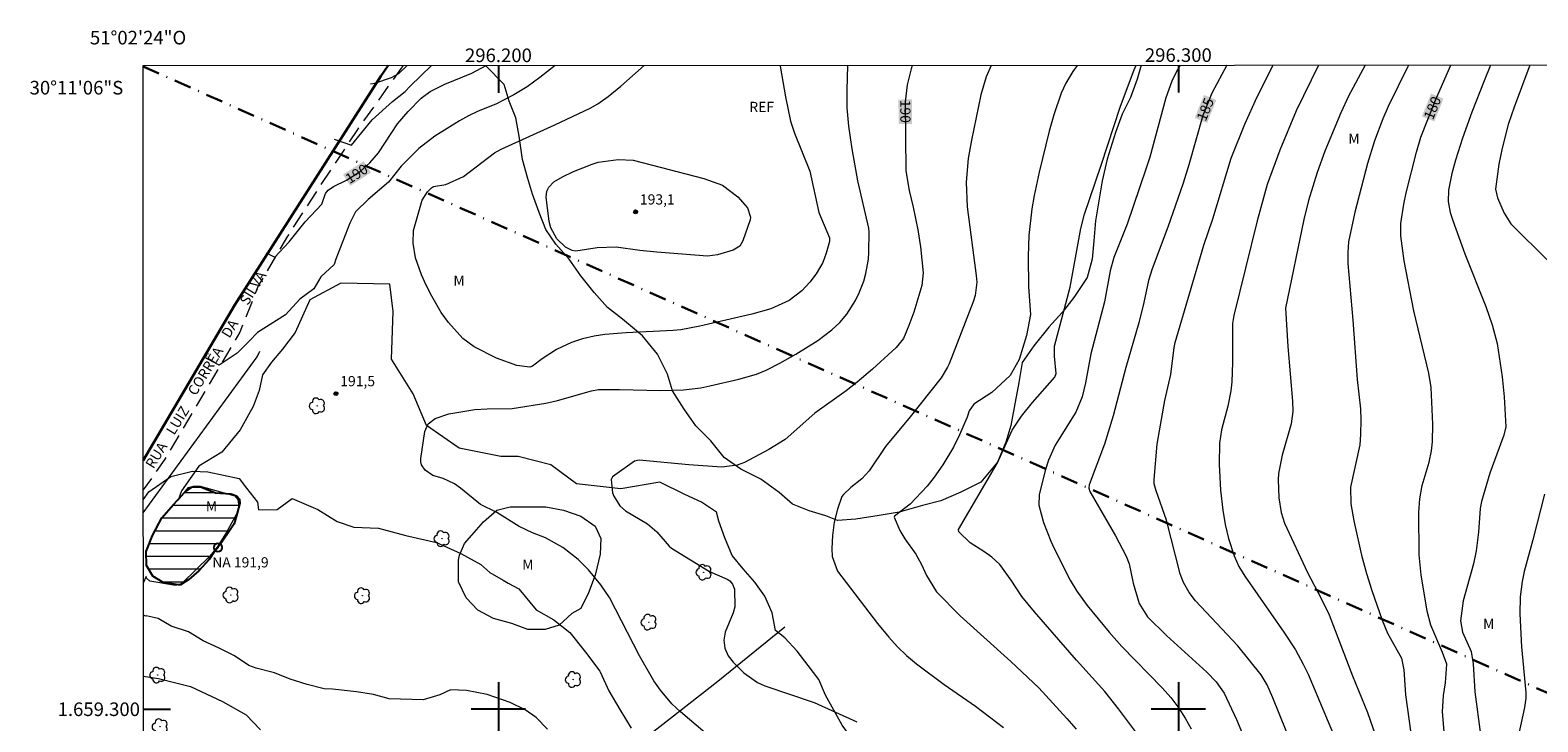
# Model space of a CAD drawing. Units: metres. Extents: x 296131 to 296646, y 1658835 to 1659400.
# Drawn here: x 296131 to 296353, y 1659298 to 1659400 of the extents above; entities that cross this region are included whole.
import ezdxf
from ezdxf.enums import TextEntityAlignment as Align

# ---------------------------------------------------------------- set-up
doc = ezdxf.new("R2010")
doc.units = ezdxf.units.M
doc.header["$MEASUREMENT"] = 0
doc.linetypes.add('HIDDEN', pattern=[0.375, 0.25, -0.125])
doc.linetypes.add('MUNICIPAL', pattern=[0.5, 0.25, -0.125, 0, -0.125])
for name, color, linetype, lineweight in [('Articulacao', 7, 'Continuous', 18), ('Cerca', 8, 'Cerca', 20), ('Coordenadas', 7, 'Continuous', 9), ('Lagos_Lagoas', 5, 'Continuous', 25), ('Lagos_Lagoas_Hatch', 5, 'Continuous', 9), ('Limite_Municipal', 7, 'MUNICIPAL', 30), ('Limite_Restituicao', 6, 'Continuous', 30), ('Nao_Pavimentada_S_Mfio', 10, 'HIDDEN', 15), ('Pto_Nivel_Agua', 5, 'Continuous', 9), ('Topon_Curvas_Mestras_Masc', 255, 'Continuous', 9), ('Topon_de_Vias', 7, 'Continuous', 9), ('Topon_Pto_Nivel_Agua', 5, 'Continuous', 9)]:
    doc.layers.add(name, color=color, linetype=linetype, lineweight=lineweight)
for name, color, linetype, lineweight, true_color in [('Arvores_Isoladas', 7, 'Continuous', 18, 0x00ff33), ('Curvas_Intermediarias', 7, 'Continuous', 9, 0x783c14), ('Curvas_Mestras', 7, 'Continuous', 20, 0x783c14), ('Pto_Cotado', 7, 'Continuous', 9, 0x783c14), ('Topon_Curvas_Mestras', 7, 'Continuous', 9, 0x783c14), ('Topon_Pto_Cotado', 7, 'Continuous', 9, 0x783c14), ('Topon_Vegetacao', 7, 'Continuous', 9, 0x00ff33), ('Vegetacao', 7, 'Orla8', 9, 0x00ff33)]:
    doc.layers.add(name, color=color, linetype=linetype, lineweight=lineweight, true_color=true_color)
doc.layers.add('Malha', color=7, linetype='Continuous')
doc.styles.add('Arial', font='arial.ttf', dxfattribs={"height": 1.5})
doc.styles.get("Standard").update_dxf_attribs({"font": 'arial.ttf'})
doc.linetypes.add('Cerca', pattern='A,10,0,["X",Standard,S=1,R=0,X=0,Y=-0.5],0.1', length=10.1)
doc.linetypes.add('Orla8', pattern='A,6,-0.5,["V",Standard,S=1,R=0,X=-0.5,Y=-1],-0.5,6,-0.5,["V",Standard,S=1,R=0,X=-0.5,Y=-1],-0.5', length=14)

# ---------------------------------------------------------------- blocks, each defined once
blk = doc.blocks.new('CotasNa')
at = {"layer": 'Pto_Nivel_Agua', "lineweight": -3}
blk.add_lwpolyline([(0, 0.6, 1), (0, -0.6, 1)], format="xyb", close=True, dxfattribs=at)
blk = doc.blocks.new('Cotas')
at = {"layer": 'Pto_Cotado'}
blk.add_hatch(color=256, dxfattribs=at).paths.add_polyline_path([(0, 0.24, 1), (0, -0.24, 1)])
at = {"layer": 'Pto_Cotado', "lineweight": -3}
blk.add_lwpolyline([(0, -0.24, -1), (0, 0.24, -1)], format="xyb", close=True, dxfattribs=at)
blk = doc.blocks.new('Arvore')
at = {"layer": 'Arvores_Isoladas'}
blk.add_lwpolyline([(-0.72, 0.49, 0.872324), (-0.72, -0.55, 0.862983), (0.28, -0.83, 0.900105), (0.89, 0.03, 0.863155), (0.26, 0.86, 0.882486)], format="xyb", close=True, dxfattribs=at)
blk.add_circle((0, 0), 0.0286, dxfattribs=at)

msp = doc.modelspace()

# ---------------------------------------------------------------- hatches: boundary and pattern name
at = {"layer": 'Lagos_Lagoas_Hatch'}
h = msp.add_hatch(dxfattribs=at)
h.set_pattern_fill('LINE', color=256, scale=15)
h.paths.add_polyline_path([(296158.75, 1659323.78), (296158.71, 1659323.73), (296158.28, 1659323.27), (296157.45, 1659322.02), (296155.95, 1659320.35), (296154.48, 1659319.1), (296153.23, 1659318.27), (296152.92, 1659318.3), (296150.69, 1659318.64), (296149.16, 1659319.56), (296148.24, 1659321.13), (296148.18, 1659323.21), (296149.12, 1659325.53), (296150.5, 1659328.17), (296152.21, 1659330.1), (296153.9, 1659331.93), (296155, 1659332.7), (296156.35, 1659332.64), (296158.37, 1659331.84), (296160.66, 1659331.69), (296161.49, 1659331.36), (296161.92, 1659330.9), (296161.95, 1659330.28), (296161.58, 1659328.85), (296161.12, 1659327.28), (296160.45, 1659326.24), (296159.44, 1659324.71)])

# ---------------------------------------------------------------- linework, layer by layer
at = {"layer": 'Articulacao', "flags": 128}
msp.add_lwpolyline([(296147.75, 1659394.64), (296629.28, 1659394.8), (296629.45, 1658840.52), (296147.94, 1658840.36), (296147.75, 1659394.64)], close=True, dxfattribs=at)
at = {"layer": 'Cerca', "flags": 128}
for points in [[(296147.77, 1659328.88), (296164.5, 1659351.84), (296164.91, 1659352.65)], [(296242.11, 1659312.05), (296232.25, 1659304.08), (296216.77, 1659291.95), (296210.03, 1659287.35)]]:
    msp.add_lwpolyline(points, dxfattribs=at)
at = {"layer": 'Curvas_Intermediarias', "flags": 128}
for points, elevation in [([(296208.35, 1659394.66), (296206.1, 1659392.89), (296204.22, 1659391.54), (296202.25, 1659390.34), (296199.63, 1659388.99), (296197, 1659387.94), (296195.61, 1659387.27), (296194.28, 1659386.54), (296190.67, 1659384.25), (296188.28, 1659382.44), (296185.68, 1659379.86), (296183.81, 1659377.53), (296180.86, 1659374.94), (296178.97, 1659373.14), (296178.14, 1659371.5), (296176.1, 1659366.2), (296175.86, 1659365.39), (296173.87, 1659363.58), (296172.83, 1659361.81), (296170.81, 1659360.28), (296168.67, 1659358.01), (296164.56, 1659355.38), (296163.33, 1659354.14), (296161.56, 1659352.38), (296158.93, 1659350.6), (296156.64, 1659351.82)], 191), ([(296175.82, 1659383.85), (296178.41, 1659382.93), (296181.41, 1659386.67), (296184.41, 1659389.36), (296186.29, 1659390.84), (296187.01, 1659391.62), (296190.14, 1659394.65)], 189), ([(296181.17, 1659391.95), (296181.82, 1659392.06), (296184.29, 1659392.9), (296185.36, 1659393.47), (296186.59, 1659394.65)], 188), ([(296241.42, 1659394.67), (296241.45, 1659394.57), (296242.21, 1659390.06), (296242.98, 1659386.47), (296243.53, 1659384.72), (296245.79, 1659379.14), (296247.13, 1659373.05), (296248.69, 1659369.32), (296248.67, 1659368.8), (296248.18, 1659367.08), (296247.69, 1659365.7), (296246.75, 1659364.01), (296245.78, 1659362.78), (296244.6, 1659361.52), (296242.78, 1659360.13), (296240.06, 1659358.86), (296237.29, 1659358.11), (296229.63, 1659356.35), (296226.84, 1659355.79), (296225.71, 1659355.67), (296218.8, 1659355.34), (296215.64, 1659355.09), (296214.06, 1659354.85), (296212.37, 1659354.46), (296210.77, 1659353.92), (296208.55, 1659352.92), (296206.42, 1659351.55), (296205, 1659350.46), (296204.6, 1659350.32), (296202.73, 1659350.57), (296199.7, 1659351.61), (296196.43, 1659353.3), (296194.78, 1659354.54), (296192.65, 1659356.89), (296191.57, 1659358.36), (296190.18, 1659360.72), (296189.36, 1659362.37), (296188.67, 1659363.89), (296187.8, 1659366.37), (296187.45, 1659368.53), (296187.49, 1659370.42), (296188.76, 1659374.85), (296189.56, 1659376.1), (296190.16, 1659376.69), (296190.47, 1659376.85), (296192.24, 1659377.15), (296194.88, 1659378.35), (296199.42, 1659381.84), (296200.4, 1659382.37), (296208.3, 1659385.92), (296213.49, 1659388.4), (296214.63, 1659389.01), (296216.14, 1659390.08), (296217.98, 1659391.61), (296221.43, 1659394.66)], 192), ([(296230.42, 1659296.52), (296226.77, 1659299.6), (296225.52, 1659300.81), (296223.84, 1659302.81), (296222.87, 1659304.2), (296220.75, 1659307.87), (296216.32, 1659316.45), (296215.04, 1659318.31), (296213.25, 1659320.49), (296211.75, 1659322.04), (296209.47, 1659323.78), (296206.91, 1659325.2), (296205, 1659325.94), (296203.04, 1659326.87), (296199.77, 1659328.91), (296197.36, 1659330.12), (296194.43, 1659332.5), (296193.52, 1659333.15), (296191.85, 1659333.93), (296190.35, 1659334.39), (296189.2, 1659335.15), (296188.7, 1659335.93), (296188.61, 1659336.38), (296188.61, 1659336.86), (296189.18, 1659340.82), (296189.68, 1659341.99), (296190.69, 1659342.77), (296192.69, 1659343.42), (296196.51, 1659344.06), (296198.33, 1659344.18), (296202.02, 1659344.21), (296206.97, 1659345.03), (296208.71, 1659345.39), (296213.69, 1659346.84), (296214.71, 1659347.03), (296217.82, 1659347.03), (296223.83, 1659346.85), (296227.24, 1659346.95), (296229.77, 1659347.28), (296231.08, 1659347.54), (296235.34, 1659348.54), (296237.97, 1659349.26), (296239.36, 1659349.84), (296241.4, 1659350.9), (296243.72, 1659352.22), (296246.99, 1659354.23), (296249.03, 1659355.77), (296250.19, 1659356.87), (296251.23, 1659358.1), (296252.53, 1659360.13), (296253.06, 1659361.21), (296253.72, 1659362.95), (296254.03, 1659364.09), (296254.41, 1659366.17), (296254.5, 1659367.22), (296254.53, 1659370.15), (296254.48, 1659370.75), (296252.84, 1659377.7), (296252.01, 1659382.41), (296251.54, 1659385.74), (296251.31, 1659388.43), (296251.27, 1659391.03), (296251.41, 1659394.67)], 191), ([(296272.49, 1659394.68), (296271.73, 1659392.99), (296270.93, 1659390.37), (296269.56, 1659383.68), (296269.11, 1659380.97), (296268.77, 1659377.49), (296268.94, 1659373.9), (296270.28, 1659363.79), (296270.35, 1659362.81), (296270.13, 1659360.86), (296269.82, 1659359.92), (296266.29, 1659350.81), (296266.07, 1659350.3), (296265.13, 1659348.75), (296260.56, 1659343), (296256.92, 1659338.63), (296254.54, 1659335.07), (296253.46, 1659333.88), (296251.85, 1659332.59), (296250.73, 1659331.58), (296250.51, 1659331.29), (296249.85, 1659329.44), (296249.39, 1659327.51), (296249.14, 1659325.55), (296249.02, 1659323.63), (296249.1, 1659322.47), (296249.87, 1659320.3), (296255.77, 1659312.63), (296257.41, 1659310.6), (296258.68, 1659309.2), (296260.03, 1659307.89), (296261.47, 1659306.67), (296265.55, 1659303.64), (296270.15, 1659300.46), (296274.3, 1659297.3)], 189), ([(296285.13, 1659394.68), (296284.49, 1659393.79), (296283.47, 1659392.08), (296282.77, 1659390.57), (296281.67, 1659387.42), (296280.99, 1659384.99), (296279.55, 1659379), (296278.8, 1659375.57), (296278.47, 1659373.59), (296278.03, 1659369.65), (296277.89, 1659366.57), (296277.97, 1659362.1), (296278.24, 1659358.05), (296277.68, 1659354.97), (296276.61, 1659351.44), (296275.28, 1659349.1), (296272.55, 1659346.6), (296269.92, 1659344.85), (296269.25, 1659343.87), (296268.95, 1659342.96), (296267.83, 1659340.37), (296266.91, 1659338.53), (296265.34, 1659335.94), (296264.09, 1659334.11), (296263.04, 1659332.82), (296260.56, 1659330.18), (296258.27, 1659328.39), (296258.2, 1659328.23), (296259.05, 1659326.28), (296259.77, 1659325.05), (296261.37, 1659322.78), (296262.21, 1659321.26), (296262.97, 1659319.66), (296264.43, 1659317.25), (296267.92, 1659313.74), (296275.37, 1659307.01), (296279.47, 1659303.13), (296283.61, 1659298.63), (296284.96, 1659297.05)], 188), ([(296294.31, 1659295.96), (296291.21, 1659300.08), (296289.18, 1659302.62), (296285.04, 1659307.22), (296278.83, 1659314.32), (296276.96, 1659316.59), (296275.41, 1659318.98), (296273.74, 1659321.27), (296272.57, 1659322.36), (296271.38, 1659323.21), (296269.39, 1659324.45), (296267.73, 1659326.11), (296267.68, 1659326.42), (296273.38, 1659336.23), (296275.58, 1659341.04), (296276.92, 1659343.08), (296278.57, 1659345.09), (296281.82, 1659348.81), (296282.04, 1659349.35), (296281.78, 1659351.92), (296281.8, 1659353.39), (296284.09, 1659362.07), (296285.68, 1659370.69), (296286.19, 1659372.8), (296288.64, 1659380), (296291.47, 1659388.68), (296293.5, 1659394.04), (296293.78, 1659394.69)], 187), ([(296300.25, 1659394.69), (296299.78, 1659393.88), (296299.02, 1659392.38), (296298.14, 1659389.9), (296295.82, 1659381.2), (296295.24, 1659379.41), (296292.48, 1659371.35), (296290.53, 1659366.41), (296289.98, 1659364.46), (296289.16, 1659359.89), (296287.15, 1659352.28), (296286.33, 1659347.98), (296285.86, 1659345.95), (296284.93, 1659343.67), (296281.86, 1659338.82), (296280.89, 1659336.64), (296280.4, 1659335.13), (296279.54, 1659331.52), (296279.5, 1659330.02), (296280.15, 1659327.44), (296281.24, 1659324.71), (296281.75, 1659323.65), (296284.1, 1659318.99), (296285.06, 1659317.37), (296286.58, 1659315.26), (296289.81, 1659311.34), (296291.7, 1659309.21), (296297.61, 1659303.17), (296298.88, 1659301.71), (296300.05, 1659300.18), (296301, 1659298.68), (296301.87, 1659297.11)], 186), ([(296316.91, 1659294.29), (296313.92, 1659301.66), (296313.05, 1659303.58), (296312.19, 1659305.04), (296308.74, 1659309.31), (296302.51, 1659315.94), (296301.58, 1659317.19), (296300.77, 1659318.65), (296300.28, 1659319.91), (296298.24, 1659327.81), (296296.74, 1659332.11), (296296.46, 1659333.14), (296296.44, 1659333.78), (296296.89, 1659338.97), (296298.02, 1659345.38), (296298.89, 1659349.21), (296299.39, 1659353.2), (296299.54, 1659353.92), (296303.77, 1659368.23), (296305.05, 1659372.13), (296307.78, 1659381.05), (296309.77, 1659386.04), (296311.61, 1659390.04), (296313.96, 1659394.69)], 184), ([(296320.62, 1659394.7), (296317.35, 1659387.98), (296314.95, 1659382.23), (296313.06, 1659377.16), (296311.59, 1659371.8), (296308.14, 1659357.9), (296307.97, 1659356.73), (296307.97, 1659350.97), (296307.85, 1659348.13), (296307.71, 1659346.8), (296307.29, 1659344.56), (296306.37, 1659341.07), (296306.07, 1659339.11), (296305.99, 1659335.99), (296306.18, 1659332.21), (296306.53, 1659329.26), (296306.89, 1659327.18), (296307.38, 1659325.13), (296308.23, 1659322.54), (296308.91, 1659321.01), (296309.77, 1659319.56), (296315.52, 1659311.32), (296317.22, 1659308.73), (296318.37, 1659306.64), (296319.07, 1659305.14), (296323.06, 1659295.68)], 183), ([(296327.49, 1659394.7), (296325.05, 1659390.15), (296323.88, 1659387.7), (296321.53, 1659382.05), (296320.41, 1659378.91), (296319.16, 1659374.81), (296318.47, 1659372), (296315.76, 1659358.99), (296316.09, 1659353.35), (296316.8, 1659345.32), (296316.82, 1659343.8), (296316.57, 1659341.95), (296315.26, 1659337.37), (296314.73, 1659334.67), (296314.68, 1659333.75), (296314.77, 1659331.07), (296315.11, 1659328.91), (296315.62, 1659327.35), (296318.99, 1659320.11), (296321.03, 1659316.3), (296322.17, 1659313.86), (296325.6, 1659304.89), (296327.8, 1659299.54), (296329.32, 1659295.14)], 182), ([(296333.86, 1659394.7), (296333.76, 1659394.51), (296330.86, 1659388.61), (296330.06, 1659386.81), (296328.87, 1659383.58), (296327.81, 1659380.24), (296325.95, 1659373.1), (296325.03, 1659368.72), (296324.91, 1659367.15), (296324.95, 1659365.57), (296325.68, 1659357.21), (296326.3, 1659348.51), (296326.79, 1659344.16), (296326.85, 1659342.58), (296326.8, 1659340.41), (296326.67, 1659338.87), (296325.31, 1659332.67), (296325.35, 1659330.19), (296325.81, 1659327.71), (296326.95, 1659322.66), (296327.65, 1659319.97), (296328.45, 1659317.45), (296329.97, 1659313.1), (296330.78, 1659311.17), (296332.81, 1659307.5), (296333.16, 1659305.81), (296333.43, 1659302.14), (296334.45, 1659294.74)], 181), ([(296345.89, 1659394.7), (296344.96, 1659392.42), (296343.17, 1659387.82), (296341.8, 1659383.99), (296340.76, 1659380.73), (296340.24, 1659378.77), (296339.73, 1659376.33), (296339.67, 1659374.67), (296339.97, 1659373.03), (296340.36, 1659371.87), (296342.16, 1659366.99), (296345.24, 1659359.23), (296346.18, 1659356.53), (296346.89, 1659353.77), (296347.64, 1659348.9), (296347.94, 1659345.92), (296348.16, 1659341.51), (296347.88, 1659340.28), (296345.82, 1659334.7), (296344.58, 1659330.56), (296344.39, 1659329.52), (296344.14, 1659326.04), (296343.78, 1659323.28), (296343.41, 1659321.39), (296341.9, 1659315.95), (296341.5, 1659312.98), (296341.78, 1659311.34), (296343.05, 1659308.47), (296343.37, 1659306.66), (296343.63, 1659302.57), (296344.42, 1659296.28)], 179), ([(296351.69, 1659394.71), (296349.37, 1659388.52), (296348.53, 1659385.97), (296347.62, 1659382.51), (296347.16, 1659380.17), (296346.63, 1659376.5), (296346.92, 1659375.2), (296347.9, 1659372.94), (296348.92, 1659371.36), (296354.46, 1659365.89)], 178), ([(296230.23, 1659378.05), (296232.94, 1659377.06), (296235.22, 1659375.37), (296236.64, 1659373.71), (296237.07, 1659372.36), (296237, 1659371.96), (296235.93, 1659368.86), (296235.52, 1659368.08), (296234.54, 1659367.51), (296232.24, 1659366.82), (296230.76, 1659366.63), (296223.28, 1659367.23), (296220.82, 1659367.48), (296217.32, 1659367.95), (296214.52, 1659367.87), (296211.37, 1659367.37), (296210.83, 1659367.44), (296209.84, 1659367.96), (296208.6, 1659369.17), (296207.71, 1659370.8), (296207.48, 1659371.74), (296207.02, 1659375.31), (296207.13, 1659376.18), (296207.43, 1659376.76), (296208.16, 1659377.54), (296209.42, 1659378.3), (296211.03, 1659379.07), (296213.79, 1659380.17), (296214.67, 1659380.43), (296217.62, 1659380.84), (296219.8, 1659380.74), (296230.23, 1659378.05)], 193), ([(296147.77, 1659330.8), (296148.57, 1659331.95), (296151.82, 1659334.22), (296155, 1659335.01), (296157.27, 1659334.89), (296161.86, 1659333.92), (296162.96, 1659332.51), (296164.55, 1659330.43), (296164.69, 1659329.33), (296167.44, 1659329.39), (296169.64, 1659330.98), (296173.44, 1659329.39), (296176.26, 1659327.62), (296178.71, 1659326.76), (296182.38, 1659326.64), (296186.36, 1659325.54), (296190.9, 1659324.5), (296194.45, 1659322.91), (296197.39, 1659321.26), (296198.74, 1659320.09), (296200.68, 1659318.99), (296201.43, 1659318.56), (296203.02, 1659317.7), (296205.53, 1659314.64), (296208.17, 1659313.17), (296210.49, 1659311.28), (296212.82, 1659308.4), (296214.89, 1659305.62), (296214.96, 1659305.52), (296216.26, 1659302.71), (296217.85, 1659299.95), (296219.51, 1659297.2)], 192), ([(296353.87, 1659331.65), (296352.15, 1659324.89), (296350.88, 1659320.26), (296350.56, 1659318.79), (296350.26, 1659316.55), (296350.25, 1659314.05), (296350.46, 1659309.2), (296351.11, 1659302.45), (296351.13, 1659301.65), (296350.93, 1659300.28), (296348.98, 1659291.46), (296347.64, 1659280.14), (296347.04, 1659273.46), (296347.11, 1659272.18), (296347.19, 1659271.87), (296349.67, 1659267.81), (296351.52, 1659263.63), (296351.63, 1659263.31), (296351.63, 1659262.24), (296351.32, 1659260.21), (296351.44, 1659259.55), (296351.83, 1659258.91), (296352.65, 1659258.16), (296355.07, 1659256.95)], 178), ([(296207.23, 1659297.06), (296205.54, 1659298.77), (296203.95, 1659299.91), (296201.72, 1659300.98), (296198.35, 1659302.17), (296195.29, 1659302.78), (296192.96, 1659302.84), (296191.4, 1659302.1), (296188.94, 1659301.4), (296183.95, 1659301.52), (296181.63, 1659302.19), (296179.12, 1659302.56), (296175.6, 1659302.95), (296174.37, 1659302.98), (296171.86, 1659303.63), (296169.38, 1659304.42), (296167.06, 1659305.37), (296164.38, 1659306.04), (296163.31, 1659306.44), (296161.2, 1659307.85), (296158.93, 1659308.98), (296156.58, 1659310.05), (296154.43, 1659311.39), (296151.89, 1659312.22), (296149.93, 1659313.35), (296148.19, 1659313.72), (296148.15, 1659313.71), (296147.77, 1659313.82)], 193), ([(296147.78, 1659304.84), (296149.99, 1659304.51), (296154.7, 1659303.35), (296159.41, 1659301.15), (296162.91, 1659299.19), (296165, 1659296.99)], 194)]:
    msp.add_lwpolyline(points, dxfattribs=dict(at, elevation=elevation))
at = {"layer": 'Curvas_Mestras', "flags": 128}
for points, elevation in [([(296165.85, 1659367.1), (296167.13, 1659366.5), (296169.21, 1659368.71), (296171.59, 1659371.66), (296174.01, 1659374.26), (296174.58, 1659375.85), (296174.95, 1659376.33), (296175.75, 1659376.87), (296177.67, 1659377.81), (296179.66, 1659379.08), (296181.08, 1659380.33), (296182.34, 1659381.82), (296185.16, 1659386.09), (296186.72, 1659387.9), (296188.62, 1659389.85), (296189.98, 1659390.84), (296192.1, 1659391.9), (296196.09, 1659393.53), (296198.21, 1659394.66)], 190), ([(296260.84, 1659394.68), (296260.69, 1659394.15), (296260.14, 1659391.8), (296259.83, 1659389.34), (296259.92, 1659379.18), (296260.41, 1659376.27), (296261.01, 1659373.82), (296261.68, 1659370.51), (296262.08, 1659367.99), (296262.48, 1659364.18), (296262.25, 1659362.3), (296261.09, 1659358.41), (296260.38, 1659356.45), (296259.56, 1659354.54), (296258.49, 1659353.18), (296255.01, 1659350), (296252.77, 1659348.1), (296251.16, 1659346.84), (296246.52, 1659343.54), (296242.17, 1659339.69), (296239.76, 1659338.2), (296236.2, 1659336.3), (296235.13, 1659335.91), (296232.87, 1659335.61), (296228.01, 1659335.93), (296220.68, 1659336.61), (296220.03, 1659336.46), (296216.77, 1659334.2), (296216.58, 1659333.78), (296216.8, 1659331.82), (296216.95, 1659331.32), (296217.84, 1659329.9), (296218.71, 1659329.17), (296221.92, 1659327.25), (296223.29, 1659326.1), (296225.11, 1659323.99), (296225.44, 1659323.71), (296231.04, 1659320.27), (296233.62, 1659319.14), (296234.01, 1659318.9), (296234.45, 1659318.39), (296234.71, 1659317.66), (296234.77, 1659315.08), (296234.5, 1659314.2), (296233.37, 1659311.31), (296233.13, 1659310.15), (296233.29, 1659308.98), (296233.79, 1659307.87), (296234.53, 1659306.92), (296236.11, 1659305.35), (296238.08, 1659303.95), (296239.18, 1659303.44), (296246.45, 1659300.97), (296252.69, 1659298.14)], 190), ([(296307.14, 1659394.69), (296304.92, 1659390.59), (296303.61, 1659387.33), (296301.54, 1659380.05), (296300.69, 1659377.38), (296298.46, 1659370.9), (296296.17, 1659364.76), (296295.63, 1659363.06), (296294.93, 1659359.82), (296294.19, 1659356.84), (296292.26, 1659350.26), (296290.41, 1659343.17), (296289.13, 1659338.99), (296286.9, 1659333.02), (296286.84, 1659332.51), (296286.99, 1659332.02), (296290.76, 1659325.52), (296292.34, 1659322.53), (296292.76, 1659321.36), (296293.34, 1659318.55), (296294.25, 1659315.56), (296295.45, 1659313.57), (296298.28, 1659310.84), (296304.2, 1659305.47), (296305.56, 1659304.02), (296306.76, 1659302.34), (296308.57, 1659298.48), (296309.45, 1659296.37)], 185), ([(296339.49, 1659292), (296338.84, 1659299.6), (296339.02, 1659302.04), (296339.29, 1659303.86), (296339.47, 1659306.62), (296338.84, 1659308.35), (296337.16, 1659312.38), (296336.59, 1659314.4), (296335.7, 1659319.78), (296335.4, 1659322.72), (296335.38, 1659329), (296335.5, 1659330.95), (296335.85, 1659332.88), (296336.87, 1659336.34), (296337.25, 1659338.01), (296337.4, 1659339.3), (296337.44, 1659341.9), (296337.17, 1659347.32), (296336.84, 1659349.42), (296334.66, 1659358.57), (296333.23, 1659365.96), (296332.71, 1659369.63), (296332.72, 1659371.44), (296333.18, 1659374.29), (296333.53, 1659375.92), (296335.02, 1659381.94), (296335.65, 1659384.1), (296337.82, 1659389.55), (296340.08, 1659394.7)], 180)]:
    msp.add_lwpolyline(points, dxfattribs=dict(at, elevation=elevation))
at = {"layer": 'Lagos_Lagoas', "flags": 128}
msp.add_lwpolyline([(296158.75, 1659323.78), (296158.71, 1659323.73), (296158.28, 1659323.27), (296157.45, 1659322.02), (296155.95, 1659320.35), (296154.48, 1659319.1), (296153.23, 1659318.27), (296152.92, 1659318.3), (296150.69, 1659318.64), (296149.16, 1659319.56), (296148.24, 1659321.13), (296148.18, 1659323.21), (296149.12, 1659325.53), (296150.5, 1659328.17), (296152.21, 1659330.1), (296153.9, 1659331.93), (296155, 1659332.7), (296156.35, 1659332.64), (296158.37, 1659331.84), (296160.66, 1659331.69), (296161.49, 1659331.36), (296161.92, 1659330.9), (296161.95, 1659330.28), (296161.58, 1659328.85), (296161.12, 1659327.28), (296160.45, 1659326.24), (296159.44, 1659324.71)], close=True, dxfattribs=at)
at = {"layer": 'Limite_Municipal', "ltscale": 10, "flags": 128}
msp.add_lwpolyline([(296147.75, 1659394.52), (296629.34, 1659179.75)], dxfattribs=at)
at = {"layer": 'Limite_Restituicao', "flags": 128}
msp.add_lwpolyline([(296147.77, 1659336.6), (296161.24, 1659359.46), (296182.71, 1659393.11), (296183.76, 1659394.65)], dxfattribs=at)
at = {"layer": 'Malha', "flags": 128}
for points in [[(296200, 1659394.66), (296200, 1659390.66)], [(296300, 1659394.69), (296300, 1659390.69)], [(296200, 1659304), (296200, 1659296)], [(296300, 1659304), (296300, 1659296)], [(296147.78, 1659300), (296151.78, 1659300)], [(296204, 1659300), (296196, 1659300)], [(296304, 1659300), (296296, 1659300)]]:
    msp.add_lwpolyline(points, dxfattribs=at)
at = {"layer": 'Nao_Pavimentada_S_Mfio', "ltscale": 10, "flags": 128}
msp.add_lwpolyline([(296185.98, 1659394.65), (296185.7, 1659394.27), (296179.28, 1659385.27), (296173.83, 1659377.07), (296169, 1659369.59), (296164.66, 1659362.24), (296161.95, 1659355.44), (296150.93, 1659336.76), (296147.77, 1659332.26)], dxfattribs=at)
at = {"layer": 'Topon_Curvas_Mestras_Masc'}
for points in [[(296304.24, 1659386.21, 185), (296305.59, 1659389.59, 185), (296302.4, 1659386.95, 185), (296303.76, 1659390.33, 185)], [(296337.66, 1659386.43, 180), (296339, 1659389.79, 180), (296335.82, 1659387.16, 180), (296337.16, 1659390.53, 180)], [(296258.83, 1659389.66, 190), (296258.86, 1659386.04, 190), (296260.81, 1659389.67, 190), (296260.84, 1659386.05, 190)], [(296178.21, 1659376.96, 190), (296181.26, 1659378.91, 190), (296177.14, 1659378.63, 190), (296180.19, 1659380.58, 190)]]:
    msp.add_solid(points, dxfattribs=at)
at = {"layer": 'Vegetacao', "flags": 128}
for points in [[(296294.54, 1659394.69), (296293.94, 1659392.66), (296292.96, 1659389.96), (296291.74, 1659387.51), (296290.75, 1659384.82), (296289.53, 1659380.9), (296288.79, 1659377.72), (296288.3, 1659374.78), (296287.82, 1659371.84), (296287.57, 1659368.89), (296287.33, 1659366.2), (296286.59, 1659363.5), (296284.64, 1659360.56), (296282.92, 1659358.36), (296280.97, 1659356.16), (296278.76, 1659353.46), (296277.05, 1659351.01), (296276.56, 1659348.07), (296275.83, 1659344.39), (296275.34, 1659341.7), (296274.61, 1659339.25), (296273.38, 1659336.31), (296270.94, 1659333.37), (296268, 1659331.9), (296265.05, 1659330.67), (296262.36, 1659329.94), (296258.93, 1659328.96), (296255.99, 1659328.47), (296252.56, 1659327.97), (296249.87, 1659327.73), (296248.16, 1659328.46), (296245.71, 1659329.2), (296243.26, 1659330.17), (296241.3, 1659331.89), (296238.59, 1659333.84), (296235.65, 1659335.31), (296233.2, 1659337.03), (296231.24, 1659339.47), (296229.04, 1659341.68), (296227.32, 1659344.12), (296225.61, 1659346.83), (296224.87, 1659349.28), (296223.4, 1659352.21), (296221.2, 1659354.91), (296218.26, 1659357.35), (296216.05, 1659359.07), (296214.08, 1659361.27), (296212.12, 1659363.72), (296210.41, 1659366.17), (296208.45, 1659368.37), (296206.98, 1659370.57), (296206, 1659373.03), (296205.02, 1659375.72), (296204.28, 1659378.17), (296203.55, 1659380.86), (296203.06, 1659384.29), (296202.56, 1659386.99), (296201.58, 1659389.43), (296200.85, 1659391.88), (296198.08, 1659394.66)], [(296214.2, 1659224.23), (296214.63, 1659223.84), (296215.58, 1659222.58), (296215.52, 1659221.01), (296215.39, 1659220.25), (296213.75, 1659217.98), (296212.18, 1659215.78), (296211.61, 1659214.14), (296211.99, 1659212.18), (296213.38, 1659211.24), (296214.77, 1659210.42), (296215.84, 1659208.78), (296217.79, 1659206.96), (296218.8, 1659203.81), (296219.18, 1659201.35), (296219.5, 1659199.96), (296220.25, 1659199.14), (296221.26, 1659198.96), (296222.52, 1659199.08), (296225.17, 1659197.07), (296226.11, 1659196.31), (296227.19, 1659194.36), (296227.5, 1659192.47), (296227.19, 1659189.88), (296226.31, 1659187.74), (296226.56, 1659186.67), (296227.5, 1659186.17), (296228.95, 1659186.54), (296230.4, 1659186.99), (296233.56, 1659184.4), (296233.87, 1659183.52), (296234.31, 1659181.95), (296234.57, 1659180.06), (296235.32, 1659179.43), (296236.14, 1659179.43), (296237.21, 1659180.56), (296238.16, 1659181.82), (296239.35, 1659182.71), (296240.05, 1659183.27), (296240.11, 1659183.9), (296240.11, 1659185.35), (296238.22, 1659188.19), (296235.32, 1659191.46), (296234.37, 1659192.97), (296234.12, 1659195.18), (296234.62, 1659196.57), (296236.2, 1659196.82), (296238.34, 1659195.94), (296240.23, 1659194.49), (296243, 1659192.35), (296244.39, 1659191.97), (296246.03, 1659192.54), (296247.1, 1659193.55), (296247.54, 1659195.25), (296249.3, 1659200.29), (296250.25, 1659202.12), (296252.14, 1659203.32), (296253.97, 1659202.75), (296255.48, 1659201.49), (296256.93, 1659198.78), (296257.56, 1659196.83), (296258.38, 1659195.63), (296259.14, 1659195.25), (296261.03, 1659194.69), (296263.67, 1659194.25), (296266.26, 1659193.24), (296267.64, 1659191.92), (296268.53, 1659189.65), (296269.54, 1659188.77), (296271.24, 1659188.2), (296272.06, 1659188.01), (296272.44, 1659188.52), (296272.56, 1659189.46), (296271.93, 1659190.85), (296269.98, 1659192.48), (296268.78, 1659194.06), (296268.78, 1659195.13), (296269.34, 1659196.27), (296270.6, 1659197.02), (296273.69, 1659196.65), (296274.76, 1659196.39), (296275.71, 1659196.52), (296276.34, 1659197.28), (296276.46, 1659198.35), (296276.21, 1659199.92), (296275.96, 1659202.76), (296276.59, 1659204.59), (296277.41, 1659205.28), (296279.23, 1659205.6), (296280.75, 1659205.22), (296283.14, 1659205.03), (296285.28, 1659206.04), (296289.5, 1659208.94), (296291.71, 1659211.15), (296293.41, 1659214.61), (296293.66, 1659216.32), (296292.9, 1659218.84), (296291.52, 1659220.79), (296290, 1659222.17), (296288.05, 1659224.44), (296286.6, 1659226.33), (296285.08, 1659227.78), (296280.29, 1659231.43), (296279.73, 1659232.63), (296280.17, 1659234.84), (296280.86, 1659235.97), (296281.36, 1659237.86), (296281.43, 1659239.12), (296280.29, 1659240.51), (296278.59, 1659244.37), (296277.34, 1659245.55), (296277.14, 1659245.55), (296275.81, 1659245.23), (296270.4, 1659242.33), (296268.06, 1659240.69), (296266.11, 1659239.37), (296264.54, 1659238.3), (296262.84, 1659237.73), (296261.07, 1659237.54), (296259.12, 1659238.61), (296257.98, 1659240.12), (296256.59, 1659244.15), (296254.89, 1659246.23), (296253.51, 1659247.37), (296251.3, 1659249.07), (296250.92, 1659250.2), (296250.98, 1659252.22), (296251.36, 1659253.54), (296252.75, 1659254.55), (296253.94, 1659254.8), (296256.78, 1659256.38), (296260.18, 1659258.9), (296261.88, 1659259.53), (296263.87, 1659259.53), (296266.64, 1659260.29), (296267.74, 1659262.12), (296267.13, 1659264.82), (296265.9, 1659267.26), (296265.03, 1659269.71), (296264.18, 1659272.29), (296262.7, 1659274.37), (296261.36, 1659276.7), (296259.52, 1659278.41), (296257.81, 1659280.13), (296256.7, 1659282.57), (296256.09, 1659285.02), (296254.74, 1659287.84), (296253.88, 1659290.29), (296253.02, 1659292.74), (296252.29, 1659295.32), (296250.57, 1659297.64), (296249.35, 1659299.84), (296248.12, 1659302.05), (296247.14, 1659304.37), (296245.55, 1659306.45), (296243.96, 1659308.54), (296242.12, 1659310.49), (296240.77, 1659311.59), (296240.27, 1659314.17), (296239.17, 1659316.61), (296237.7, 1659318.69), (296235.98, 1659320.66), (296234.39, 1659322.62), (296233.29, 1659325.19), (296232.43, 1659327.64), (296232.06, 1659328.99), (296229.86, 1659330.46), (296227.41, 1659331.56), (296223.74, 1659333.39), (296217.98, 1659332.41), (296211.48, 1659333.14), (296207.69, 1659335.96), (296202.91, 1659337.18), (296200.34, 1659337.18), (296194.22, 1659338.4), (296189.43, 1659341.7), (296187.47, 1659346.36), (296184.28, 1659351.5), (296184.53, 1659358.48), (296184.04, 1659362.52), (296176.81, 1659362.64), (296172.28, 1659360.19), (296170.08, 1659355.42), (296168.25, 1659352.97), (296166.62, 1659351.04), (296165.3, 1659349.16), (296164.8, 1659346.89), (296163.92, 1659344.5), (296163.22, 1659343.3), (296162.03, 1659341.1), (296159.32, 1659337.82), (296155.92, 1659335.74), (296153.4, 1659332.14), (296152.9, 1659330.76), (296154.41, 1659332.6), (296155.13, 1659332.82), (296156.12, 1659332.82), (296161.21, 1659331.38), (296161.65, 1659330.83), (296161.82, 1659329.78), (296161.49, 1659328.67), (296159.94, 1659325.96), (296158.62, 1659323.81), (296157.57, 1659322.53), (296153.48, 1659318.55), (296152.98, 1659318.27), (296152.48, 1659318.22), (296148.72, 1659318.82), (296148.22, 1659319.27), (296148.2, 1659319.52), (296147.77, 1659318.56)]]:
    msp.add_lwpolyline(points, dxfattribs=at)
msp.add_lwpolyline([(296196.09, 1659325.58), (296197.8, 1659327.54), (296199.76, 1659329.26), (296201.72, 1659329.75), (296204.42, 1659329.75), (296206.99, 1659329.75), (296209.56, 1659329.26), (296212.13, 1659328.41), (296214.21, 1659326.94), (296215.07, 1659325.1), (296214.95, 1659322.78), (296214.21, 1659319.71), (296213.24, 1659317.13), (296212.13, 1659314.81), (296210.79, 1659314.07), (296208.95, 1659312.36), (296206.87, 1659311.74), (296204.3, 1659311.74), (296201.97, 1659312.6), (296199.28, 1659313.33), (296196.95, 1659314.56), (296195.24, 1659316.39), (296194.14, 1659318.72), (296194.13, 1659320.81), (296194.13, 1659321.91), (296194.26, 1659322.65), (296194.99, 1659324.36)], close=True, dxfattribs=at)

# ---------------------------------------------------------------- block references
at = {"layer": 'Arvores_Isoladas'}
for p in [(296173.36, 1659344.62), (296191.69, 1659325.09), (296230.2, 1659320.15), (296160.64, 1659316.8), (296179.99, 1659316.69), (296222.12, 1659312.8), (296149.89, 1659305.02), (296211.01, 1659304.37), (296150.23, 1659297.44)]:
    msp.add_blockref('Arvore', p, dxfattribs=at)
at = {"layer": 'Pto_Cotado'}
for p in [(296220.17, 1659373.13, 193.12), (296176.09, 1659346.41, 191.48)]:
    msp.add_blockref('Cotas', p, dxfattribs=at)
at = {"layer": 'Pto_Nivel_Agua'}
msp.add_blockref('CotasNa', (296158.75, 1659323.78, 191.93), dxfattribs=at)

# ---------------------------------------------------------------- texts
at = {"layer": 'Coordenadas', "style": 'Arial'}
for s, p in [('51°02\'24"O', (296147, 1659397.76)), ('296.200', (296200, 1659395.16)), ('296.300', (296300, 1659395.19))]:
    msp.add_text(s, height=2, dxfattribs=at).set_placement(p, align=Align.CENTER)
for s, p in [('30°11\'06"S', (296144.82, 1659391.4)), ('1.659.300', (296147.28, 1659300))]:
    msp.add_text(s, height=2, dxfattribs=at).set_placement(p, align=Align.MIDDLE_RIGHT)
at = {"layer": 'Topon_Curvas_Mestras', "style": 'Arial'}
for s, rotation, p in [('185', 68.1077, (296303.96, 1659388.21, 185)), ('180', 68.2893, (296337.37, 1659388.42, 180)), ('190', 270.5075, (296259.85, 1659387.92, 190)), ('190', 32.5457, (296179.14, 1659378.74, 190))]:
    msp.add_text(s, height=1.5, rotation=rotation, dxfattribs=at).set_placement(p, align=Align.MIDDLE_CENTER)
at = {"layer": 'Topon_de_Vias', "style": 'Arial'}
for s, p in [('SILVA', (296163.13, 1659359.28)), ('DA', (296160.43, 1659354.46)), ('CORRÊA', (296155.48, 1659345.99)), ('LUIZ', (296152.3, 1659340.21)), ('RUA', (296149.26, 1659335.26))]:
    msp.add_text(s, height=1.5, rotation=58.3671, dxfattribs=at).set_placement(p)
at = {"layer": 'Topon_Pto_Cotado', "style": 'Arial'}
for s, p in [('193,1', (296220.81, 1659374.22, 193.12)), ('191,5', (296176.74, 1659347.5, 191.48))]:
    msp.add_text(s, height=1.5, dxfattribs=at).set_placement(p)
at = {"layer": 'Topon_Pto_Nivel_Agua', "style": 'Arial'}
msp.add_text('NA 191,9', height=1.5, dxfattribs=at).set_placement((296157.91, 1659320.85, 191.93))
at = {"layer": 'Topon_Vegetacao', "style": 'Arial'}
for s, p in [('REF', (296236.9, 1659387.82)), ('M', (296325, 1659383.16)), ('M', (296193.38, 1659362.28)), ('M', (296156.97, 1659329.09)), ('M', (296203.5, 1659320.51)), ('M', (296344.82, 1659311.8))]:
    msp.add_text(s, height=1.5, dxfattribs=at).set_placement(p)

doc.saveas('drawing.dxf')
